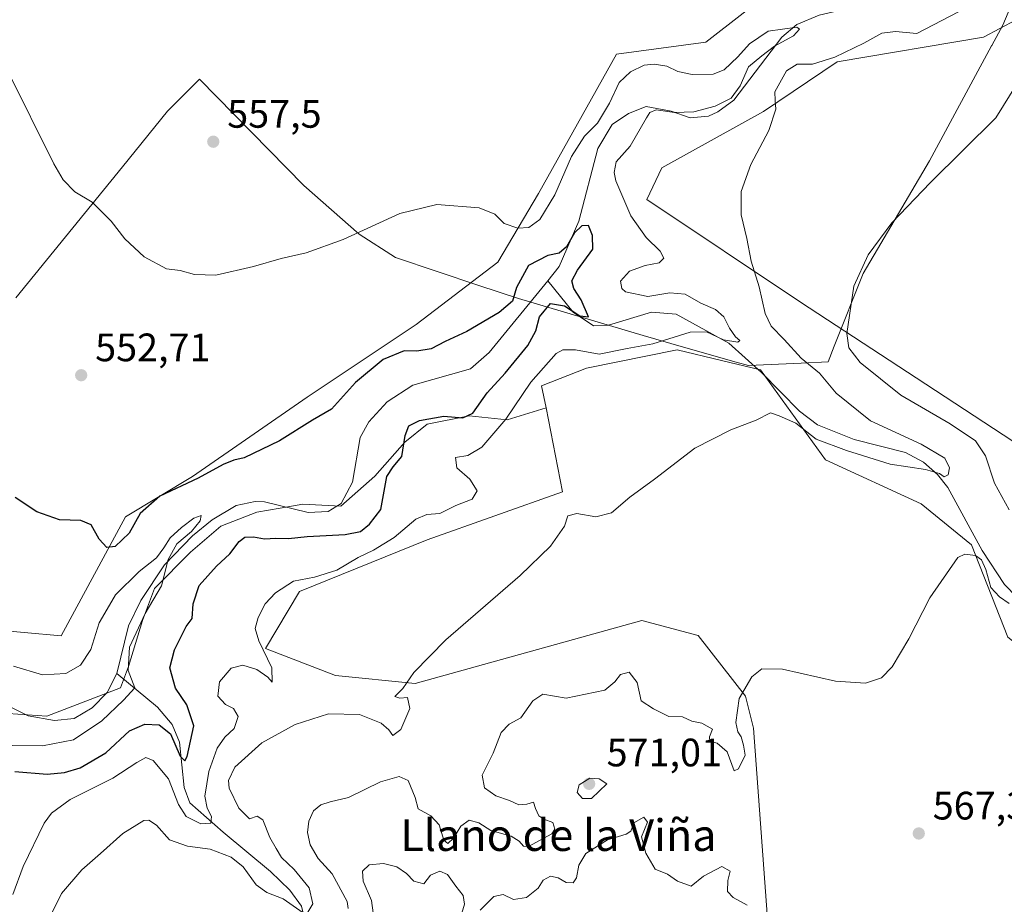
# Model space of a CAD drawing. Units: metres. Extents: x 617563 to 621012, y 4736367 to 4738746.
# Drawn here: x 619929 to 620178, y 4737231 to 4737454 of the extents above; entities that cross this region are included whole.
import ezdxf
from ezdxf.enums import TextEntityAlignment as Align

# ---------------------------------------------------------------- set-up
doc = ezdxf.new("R2010")
doc.units = ezdxf.units.M
doc.header["$MEASUREMENT"] = 0
for name, color, linetype, lineweight in [('Arbolado forestal CxS', 92, 'Continuous', 0), ('Corriente natural lineal', 142, 'Continuous', 13), ('Cultivos herbáceos CxS', 92, 'Continuous', 0), ('Curva de nivel maestra', 30, 'Continuous', 30), ('Curva de nivel normal', 30, 'Continuous', 0), ('Entidad de ámbito territorial', 7, 'Continuous', 0), ('Entidad de ámbito territorial CxS', 92, 'Continuous', 0), ('Prado CxS', 92, 'Continuous', 0), ('Punto de cota en terreno', 7, 'Continuous', 0), ('Rótulo de punto de cota en terreno', 7, 'Continuous', 0), ('Texto cartográfico', 7, 'Continuous', 0)]:
    doc.layers.add(name, color=color, linetype=linetype, lineweight=lineweight)
doc.styles.add('Style-Arial', font='txt')

# ---------------------------------------------------------------- blocks, each defined once
blk = doc.blocks.new('*U8')
at = {"layer": 'Cultivos herbáceos CxS', "color": 92, "linetype": 'Continuous', "lineweight": 0}
blk.add_polyline3d([(620204.4046999998, 4737333.0801, 568.9698999999965), (620204.7257000003, 4737331.417099999, 568.9734000000026), (620155.6458999999, 4737363.521500001, 566.4864999999991), (620126.4452999998, 4737382.665899999, 562.699099999998), (620087.6161000002, 4737408.601100001, 556.7106000000058), (620091.3689000001, 4737416.597899999, 556.5681999999942), (620117.0619000001, 4737430.8057, 558.9340999999986), (620135.6885000002, 4737443.317700001, 560.0418999999965), (620172.6567000002, 4737449.5449, 564.0041999999958), (620180.9446999999, 4737453.9943, 564.4824999999983)], close=True, dxfattribs=at)
blk.add_polyline3d([(620118.6479000002, 4737218.864700001, 570.2173000000039), (620114.5393000003, 4737275.0549, 565.8312000000005), (620112.5253, 4737283.115700001, 565.216499999995), (620100.5247, 4737298.462900001, 563.2847999999941), (620086.3457000004, 4737302.259299999, 562.8156000000017), (620029.0302999998, 4737286.372500001, 560.0981000000029), (620008.8914999999, 4737288.387700001, 558.4817999999941), (619991.2117, 4737295.1909, 555.2897999999988), (619999.8289000001, 4737309.546900001, 555.3493000000017), (620032.0522999996, 4737322.6447, 555.8000000000029), (620066.2883000001, 4737334.735099999, 559.0194999999949), (620062.0935000004, 4737355.938100001, 557.5246000000043), (620060.9918999998, 4737361.5075, 555.6723000000056), (620072.3312999997, 4737365.969500001, 556.4563000000053), (620095.2291000001, 4737370.575099999, 555.9073000000062), (620106.4265000002, 4737367.9275, 557.3016000000061), (620116.2940999996, 4737365.5919, 557.132500000007), (620132.7484999998, 4737342.794700001, 561.0249999999943), (620156.9143000003, 4737331.7115, 564.4419999999955), (620169.6508999999, 4737321.3595, 563.2416999999987), (620178.8044999996, 4737298.030300001, 566.1710000000021)], dxfattribs=at)
blk = doc.blocks.new('*U13')
at = {"layer": 'Arbolado forestal CxS', "color": 92, "linetype": 'Continuous', "lineweight": 0}
for points in [[(619892.7117, 4737302.5505, 545.6489000000003), (619939.5497000003, 4737298.384099999, 548.1089000000065), (619955.8349000001, 4737328.471899999, 550.6500999999989), (619972.7302000001, 4737338.608899999, 551.2862000000023), (620001.7620999999, 4737358.683900001, 552.1837999999989), (620029.2982999999, 4737376.9791, 552.2486999999965), (620049.9166000001, 4737392.7423, 553.8646000000008), (620060.1668999996, 4737410.0681, 556.3261000000057), (620079.8936999999, 4737445.2871, 558.1877999999997), (620102.4596999995, 4737448.355900001, 557.6258999999991), (620120.5849000001, 4737462.462099999, 559.8420000000042)], [(620180.9446999999, 4737453.9943, 564.4824999999983), (620172.6567000002, 4737449.5449, 564.0041999999958), (620135.6885000002, 4737443.317700001, 560.0418999999965), (620117.0619000001, 4737430.8057, 558.9340999999986), (620091.3689000001, 4737416.597899999, 556.5681999999942), (620087.6161000002, 4737408.601100001, 556.7106000000058), (620126.4452999998, 4737382.665899999, 562.699099999998), (620155.6458999999, 4737363.521500001, 566.4864999999991), (620204.7257000003, 4737331.417099999, 568.9734000000026)], [(620178.8044999996, 4737298.030300001, 566.1710000000021), (620169.6508999999, 4737321.3595, 563.2416999999987), (620156.9143000003, 4737331.7115, 564.4419999999955), (620132.7484999998, 4737342.794700001, 561.0249999999943), (620116.2940999996, 4737365.5919, 557.132500000007), (620106.4265000002, 4737367.9275, 557.3016000000061), (620095.2291000001, 4737370.575099999, 555.9073000000062), (620072.3312999997, 4737365.969500001, 556.4563000000053), (620060.9918999998, 4737361.5075, 555.6723000000056), (620062.0935000004, 4737355.938100001, 557.5246000000043), (620052.2767000003, 4737352.8915, 554.2198000000062), (620042.6564999997, 4737353.903899999, 550.4861999999994), (620032.0239000004, 4737351.878699999, 550.1166999999987), (620026.4543000003, 4737347.322100001, 550.0752999999969), (620018.8592999997, 4737338.714500001, 548.0893000000069), (620010.2518999996, 4737331.119899999, 547.6462000000029), (620000.6316999998, 4737331.626300001, 546.7648999999947), (619994.8702999996, 4737330.624500001, 546.9339999999938), (619988.9863, 4737329.601100001, 547.3193000000028), (619979.8724999996, 4737326.0569, 547.0274000000063), (619972.2774999999, 4737319.4749, 546.0837999999932), (619963.1634999998, 4737310.361099999, 545.305600000007), (619960.1255000001, 4737302.2599, 545.7988000000041), (619956.5809000004, 4737290.614499999, 545.4186000000045), (619954.5867, 4737285.231100001, 544.9689000000071), (619935.9171000002, 4737278.0789, 544.0853999999963), (619923.6699000001, 4737278.969699999, 544.2713999999978)]]:
    blk.add_polyline3d(points, dxfattribs=at)
blk = doc.blocks.new('*U17')
at = {"layer": 'Cultivos herbáceos CxS', "color": 92, "linetype": 'Continuous', "lineweight": 0}
blk.add_polyline3d([(620120.5849000001, 4737462.462099999, 559.8420000000042), (620102.4596999995, 4737448.355900001, 557.6258999999991), (620079.8936999999, 4737445.2871, 558.1877999999997), (620060.1668999996, 4737410.0681, 556.3261000000057), (620049.9166000001, 4737392.7423, 553.8646000000008), (620029.2982999999, 4737376.9791, 552.2486999999965), (620001.7620999999, 4737358.683900001, 552.1837999999989), (619972.7302000001, 4737338.608899999, 551.2862000000023), (619955.8349000001, 4737328.471899999, 550.6500999999989), (619939.5497000003, 4737298.384099999, 548.1089000000065), (619892.7117, 4737302.5505, 545.6489000000003)], dxfattribs=at)
blk = doc.blocks.new('*U19')
at = {"layer": 'Entidad de ámbito territorial CxS', "color": 92, "linetype": 'Continuous', "lineweight": 0, "flags": 128}
blk.add_lwpolyline([(620182.5170000005, 4737464.446000001), (620177.5240000007, 4737452.614999999), (620174.7620000005, 4737447.506999999), (620174.6830000011, 4737447.362000001), (620159.002999999, 4737418.375000001), (620142.2550000006, 4737389.895000001), (620134.9530000007, 4737371.527000002), (620133.3779999987, 4737367.564999999), (620126.6010000004, 4737367.255999999), (620113.2659999991, 4737366.647), (620110.1300000005, 4737367.529999998), (620096.8259999994, 4737371.308999999), (620086.6449999993, 4737374.197000001), (620055.1759999989, 4737383.546000001), (620045.1180000004, 4737386.900000001), (620024.0659999996, 4737393.921999999), (620014.9139999991, 4737399.824), (620000.9179999997, 4737412.107000001), (619974.529, 4737438.995999999), (619966.4450000002, 4737430.930000001), (619955.0639999999, 4737416.812), (619928.0869999998, 4737383.775)], dxfattribs=at)
blk = doc.blocks.new('5PATER')
at = {"layer": 'Prado CxS', "linetype": 'Continuous', "lineweight": 0}
h = blk.add_hatch(color=51, dxfattribs=at)
edge = h.paths.add_edge_path()
edge.add_ellipse((0, 0), major_axis=(-0.1095731443231308, -0.1110710700762829), ratio=0.9994222409660322, start_angle=0, end_angle=360)

msp = doc.modelspace()

# ---------------------------------------------------------------- linework, layer by layer
at = {"layer": 'Arbolado forestal CxS', "color": 92, "linetype": 'Continuous', "lineweight": 0}
for points in [[(620176.4413000002, 4737477.211300001, 563.6926999999996), (620167.0719, 4737473.862500001, 563.4333999999944), (620120.5849000001, 4737462.462099999, 559.8420000000042), (620102.4596999995, 4737448.355900001, 557.6258999999991), (620079.8936999999, 4737445.2871, 558.1877999999997), (620060.1668999996, 4737410.0681, 556.3261000000057), (620049.9166000001, 4737392.7423, 553.8646000000008), (620029.2982999999, 4737376.9791, 552.2486999999965), (620001.7620999999, 4737358.683900001, 552.1837999999989), (619972.7302000001, 4737338.608899999, 551.2862000000023), (619955.8349000001, 4737328.471899999, 550.6500999999989), (619939.5497000003, 4737298.384099999, 548.1089000000065), (619892.7117, 4737302.5505, 545.6489000000003)], [(620180.9446999999, 4737453.9943, 564.4824999999983), (620172.6567000002, 4737449.5449, 564.0041999999958), (620135.6885000002, 4737443.317700001, 560.0418999999965), (620117.0619000001, 4737430.8057, 558.9340999999986), (620091.3689000001, 4737416.597899999, 556.5681999999942), (620087.6161000002, 4737408.601100001, 556.7106000000058), (620126.4452999998, 4737382.665899999, 562.699099999998), (620155.6458999999, 4737363.521500001, 566.4864999999991), (620204.7257000003, 4737331.417099999, 568.9734000000026)], [(620217.1467000004, 4737266.9531, 569.4499000000069), (620209.0131000001, 4737266.7949, 569.0068000000028), (620196.1853, 4737284.356100001, 567.7449999999953), (620178.8044999996, 4737298.030300001, 566.1710000000021), (620169.6508999999, 4737321.3595, 563.2416999999987), (620156.9143000003, 4737331.7115, 564.4419999999955), (620132.7484999998, 4737342.794700001, 561.0249999999943), (620116.2940999996, 4737365.5919, 557.132500000007), (620106.4265000002, 4737367.9275, 557.3016000000061), (620095.2291000001, 4737370.575099999, 555.9073000000062), (620072.3312999997, 4737365.969500001, 556.4563000000053), (620060.9918999998, 4737361.5075, 555.6723000000056), (620062.0935000004, 4737355.938100001, 557.5246000000043)], [(619923.6699000001, 4737278.969699999, 544.2713999999978), (619935.9171000002, 4737278.0789, 544.0853999999963), (619954.5867, 4737285.231100001, 544.9689000000071), (619956.5809000004, 4737290.614499999, 545.4186000000045), (619960.1255000001, 4737302.2599, 545.7988000000041), (619963.1634999998, 4737310.361099999, 545.305600000007), (619972.2774999999, 4737319.4749, 546.0837999999932), (619979.8724999996, 4737326.0569, 547.0274000000063), (619988.9863, 4737329.601100001, 547.3193000000028), (619994.8702999996, 4737330.624500001, 546.9339999999938), (620000.6316999998, 4737331.626300001, 546.7648999999947), (620010.2518999996, 4737331.119899999, 547.6462000000029), (620018.8592999997, 4737338.714500001, 548.0893000000069), (620026.4543000003, 4737347.322100001, 550.0752999999969), (620032.0239000004, 4737351.878699999, 550.1166999999987), (620042.6564999997, 4737353.903899999, 550.4861999999994), (620052.2767000003, 4737352.8915, 554.2198000000062), (620062.0935000004, 4737355.938100001, 557.5246000000043), (620066.2883000001, 4737334.735099999, 559.0194999999949), (620032.0522999996, 4737322.6447, 555.8000000000029), (619999.8289000001, 4737309.546900001, 555.3493000000017), (619991.2117, 4737295.1909, 555.2897999999988), (620008.8914999999, 4737288.387700001, 558.4817999999941), (620029.0302999998, 4737286.372500001, 560.0981000000029), (620086.3457000004, 4737302.259299999, 562.8156000000017), (620100.5247, 4737298.462900001, 563.2847999999941), (620112.5253, 4737283.115700001, 565.216499999995), (620114.5393000003, 4737275.0549, 565.8312000000005), (620118.6479000002, 4737218.864700001, 570.2173000000039)], [(620062.0935000004, 4737355.938100001, 557.5246000000043), (620052.2767000003, 4737352.8915, 554.2198000000062), (620042.6564999997, 4737353.903899999, 550.4861999999994), (620032.0239000004, 4737351.878699999, 550.1166999999987), (620026.4543000003, 4737347.322100001, 550.0752999999969), (620018.8592999997, 4737338.714500001, 548.0893000000069), (620010.2518999996, 4737331.119899999, 547.6462000000029), (620000.6316999998, 4737331.626300001, 546.7648999999947), (619994.8702999996, 4737330.624500001, 546.9339999999938), (619988.9863, 4737329.601100001, 547.3193000000028), (619979.8724999996, 4737326.0569, 547.0274000000063), (619972.2774999999, 4737319.4749, 546.0837999999932), (619963.1634999998, 4737310.361099999, 545.305600000007), (619960.1255000001, 4737302.2599, 545.7988000000041), (619956.5809000004, 4737290.614499999, 545.4186000000045), (619954.5867, 4737285.231100001, 544.9689000000071), (619935.9171000002, 4737278.0789, 544.0853999999963), (619923.6699000001, 4737278.969699999, 544.2713999999978)], [(620062.0935000004, 4737355.938100001, 557.5246000000043), (620052.2767000003, 4737352.8915, 554.2198000000062), (620042.6564999997, 4737353.903899999, 550.4861999999994), (620032.0239000004, 4737351.878699999, 550.1166999999987), (620026.4543000003, 4737347.322100001, 550.0752999999969), (620018.8592999997, 4737338.714500001, 548.0893000000069), (620010.2518999996, 4737331.119899999, 547.6462000000029), (620000.6316999998, 4737331.626300001, 546.7648999999947), (619994.8702999996, 4737330.624500001, 546.9339999999938), (619988.9863, 4737329.601100001, 547.3193000000028), (619979.8724999996, 4737326.0569, 547.0274000000063), (619972.2774999999, 4737319.4749, 546.0837999999932), (619963.1634999998, 4737310.361099999, 545.305600000007), (619960.1255000001, 4737302.2599, 545.7988000000041), (619956.5809000004, 4737290.614499999, 545.4186000000045), (619954.5867, 4737285.231100001, 544.9689000000071), (619935.9171000002, 4737278.0789, 544.0853999999963), (619923.6699000001, 4737278.969699999, 544.2713999999978)], [(620062.0935000004, 4737355.938100001, 557.5246000000043), (620066.2883000001, 4737334.735099999, 559.0194999999949), (620032.0522999996, 4737322.6447, 555.8000000000029), (619999.8289000001, 4737309.546900001, 555.3493000000017), (619991.2117, 4737295.1909, 555.2897999999988), (620008.8914999999, 4737288.387700001, 558.4817999999941), (620029.0302999998, 4737286.372500001, 560.0981000000029), (620086.3457000004, 4737302.259299999, 562.8156000000017), (620100.5247, 4737298.462900001, 563.2847999999941), (620112.5253, 4737283.115700001, 565.216499999995), (620114.5393000003, 4737275.0549, 565.8312000000005), (620118.6479000002, 4737218.864700001, 570.2173000000039)]]:
    msp.add_polyline3d(points, dxfattribs=at)
at = {"layer": 'Corriente natural lineal', "color": 142, "linetype": 'Continuous', "lineweight": 13}
for points in [[(620180.3772999998, 4737463.724099999, 564), (620179.4501, 4737463.450099999, 563.7057999999961), (620170.2001, 4737460.7301, 559.7684000000008), (620158.2100999998, 4737458.110099999, 557.5040000000008), (620137.7200999996, 4737456.6601, 557.9593000000023), (620131.1501000002, 4737455.110099999, 558.5347000000038), (620125.5201000003, 4737452.780099999, 557.3990999999951), (620121.7001, 4737449.600099999, 556.8350999999967), (620109.5301000001, 4737433.6501, 555.7284000000072), (620105.5301000001, 4737430.690099999, 555.2758999999933), (620103.1201, 4737429.6601, 555.2587000000058), (620098.4901000002, 4737429.190099999, 555.2614999999934), (620093.7100999998, 4737430.890100001, 554.4732999999978), (620087.4200999998, 4737432.100099999, 554.3932999999961), (620082.9301000005, 4737430.3101, 555.3116000000009), (620078.8000999996, 4737427.540100001, 555.6897000000026), (620075.1700999998, 4737421.440099999, 554.7871000000014), (620070.3501000004, 4737403.120100001, 552.7133000000031), (620065.4401000004, 4737391.620100001, 550.7008999999962), (620062.5289000003, 4737388.0416, 550.1894999999931)], [(620062.5289000003, 4737388.0416, 550.1894999999931), (620047.7701000003, 4737369.9001, 549.702099999995), (620042.9700999996, 4737365.840100001, 549.7053000000016), (620028.4200999998, 4737361.720100001, 548.8044999999984), (620021.9600999998, 4737357.5101, 548.3965000000027), (620017.3201000001, 4737352.4101, 548.4703000000009), (620015.1201, 4737348.4301, 548.5123000000021), (620013.1901000004, 4737337.200099999, 547.5384000000049), (620010.3601000002, 4737331.800100001, 547.5455999999976), (620007.0100999996, 4737329.790100001, 547.914499999999), (620002.0000999998, 4737329.550100001, 547.3813999999984), (619990.9600999998, 4737332.1801, 546.6342000000004), (619988.5900999998, 4737332.3101, 546.7060000000056), (619983.7701000003, 4737331.3301, 546.725099999996), (619977.7100999998, 4737327.690099999, 547.1454999999987), (619972.7701000003, 4737323.620100001, 546.4679000000033), (619965.6801000005, 4737316.270099999, 545.9087000000001), (619959.6601, 4737307.340100001, 545.5044000000053), (619956.5500999996, 4737300.9101, 545.4324999999953), (619953.6601, 4737288.870100001, 544.8574999999983)], [(620214.5701000001, 4737277.3402, 568.3549000000058), (620190.9801000003, 4737298.0601, 564.5774999999994), (620177.9501, 4737311.3201, 564.2099000000017), (620172.3000999996, 4737319.9301, 563.4262000000017), (620163.6801000005, 4737335.870100001, 561.633600000001), (620161.0201000003, 4737339.130100001, 560.8635000000068), (620157.4700999996, 4737342.270099999, 559.9752000000008), (620152.9401000004, 4737344.710100001, 560.3944999999949), (620140.0000999998, 4737347.960100001, 558.8022999999957), (620130.7100999998, 4737351.6601, 558.495299999995), (620126.1901000004, 4737355.140100001, 558.6779999999999), (620116.5900999998, 4737364.870100001, 557.2375999999931), (620108.3400999998, 4737372.3101, 555.7387000000017), (620094.9801000003, 4737379.620100001, 553.678899999999), (620088.7600999996, 4737380.120100001, 554.073900000003), (620077.9001000002, 4737376.870100001, 551.5482000000047), (620074.1201, 4737376.700099999, 551.6725000000006), (620068.9600999998, 4737380.100099999, 551.297200000001), (620062.5289000003, 4737388.0416, 550.1894999999931)], [(619953.6601, 4737288.870100001, 544.8574999999983), (619951.1501000002, 4737284.030099999, 544.7998999999982), (619947.4301000005, 4737280.170100001, 544.8549999999959), (619942.8800999997, 4737277.5101, 544.5785000000033), (619937.8800999997, 4737277.030099999, 544.2017999999953), (619931.2301000003, 4737278.1601, 543.970100000006), (619912.1601, 4737287.620100001, 544.4116000000067), (619905.8501000004, 4737288.4101, 544.0197000000044), (619899.6001000004, 4737287.9301, 543.3775000000023), (619894.9200999998, 4737286.1501, 542.9937999999966), (619880.6001000004, 4737273.4001, 543.2219999999943)], [(620048.8601000002, 4737177.890100001, 573.3934000000008), (620042.9901000002, 4737178.2301, 573.0231000000058), (620036.0201000003, 4737180.170100001, 573.2026000000042), (620029.9401000004, 4737183.4001, 572.4924000000028), (620025.2701000003, 4737187.2501, 571.7691999999952), (620010.5500999996, 4737209.050100001, 567.9894000000058), (620004.7001, 4737219.590100001, 564.1701999999932), (620001.5601000005, 4737224.7301, 561.7035000000033), (620000.2600999996, 4737230.0601, 560.2998999999982), (619997.3800999997, 4737234.140100001, 559.4069000000018), (619992.5000999998, 4737238.880100001, 558.6910999999964), (619980.5000999998, 4737248.800100001, 556.719299999997), (619972.0500999996, 4737256.210100001, 553.9842999999964), (619970.6300999997, 4737260.0701, 553.6398000000045), (619969.4401000004, 4737271.4801, 550.3732000000019), (619967.6101000002, 4737276.0101, 548.5507999999973), (619963.8800999997, 4737280.3201, 547.2853000000032), (619953.6601, 4737288.870100001, 544.8574999999983)]]:
    msp.add_polyline3d(points, dxfattribs=at)
at = {"layer": 'Cultivos herbáceos CxS', "color": 92, "linetype": 'Continuous', "lineweight": 0}
for points in [[(620176.4413000002, 4737477.211300001, 563.6926999999996), (620167.0719, 4737473.862500001, 563.4333999999944), (620120.5849000001, 4737462.462099999, 559.8420000000042), (620102.4596999995, 4737448.355900001, 557.6258999999991), (620079.8936999999, 4737445.2871, 558.1877999999997), (620060.1668999996, 4737410.0681, 556.3261000000057), (620049.9166000001, 4737392.7423, 553.8646000000008), (620029.2982999999, 4737376.9791, 552.2486999999965), (620001.7620999999, 4737358.683900001, 552.1837999999989), (619972.7302000001, 4737338.608899999, 551.2862000000023), (619955.8349000001, 4737328.471899999, 550.6500999999989), (619939.5497000003, 4737298.384099999, 548.1089000000065), (619892.7117, 4737302.5505, 545.6489000000003)], [(620180.9446999999, 4737453.9943, 564.4824999999983), (620172.6567000002, 4737449.5449, 564.0041999999958), (620135.6885000002, 4737443.317700001, 560.0418999999965), (620117.0619000001, 4737430.8057, 558.9340999999986), (620091.3689000001, 4737416.597899999, 556.5681999999942), (620087.6161000002, 4737408.601100001, 556.7106000000058), (620126.4452999998, 4737382.665899999, 562.699099999998), (620155.6458999999, 4737363.521500001, 566.4864999999991), (620204.7257000003, 4737331.417099999, 568.9734000000026)], [(620217.1467000004, 4737266.9531, 569.4499000000069), (620209.0131000001, 4737266.7949, 569.0068000000028), (620196.1853, 4737284.356100001, 567.7449999999953), (620178.8044999996, 4737298.030300001, 566.1710000000021), (620169.6508999999, 4737321.3595, 563.2416999999987), (620156.9143000003, 4737331.7115, 564.4419999999955), (620132.7484999998, 4737342.794700001, 561.0249999999943), (620116.2940999996, 4737365.5919, 557.132500000007), (620106.4265000002, 4737367.9275, 557.3016000000061), (620095.2291000001, 4737370.575099999, 555.9073000000062), (620072.3312999997, 4737365.969500001, 556.4563000000053), (620060.9918999998, 4737361.5075, 555.6723000000056), (620062.0935000004, 4737355.938100001, 557.5246000000043)], [(620062.0935000004, 4737355.938100001, 557.5246000000043), (620066.2883000001, 4737334.735099999, 559.0194999999949), (620032.0522999996, 4737322.6447, 555.8000000000029), (619999.8289000001, 4737309.546900001, 555.3493000000017), (619991.2117, 4737295.1909, 555.2897999999988), (620008.8914999999, 4737288.387700001, 558.4817999999941), (620029.0302999998, 4737286.372500001, 560.0981000000029), (620086.3457000004, 4737302.259299999, 562.8156000000017), (620100.5247, 4737298.462900001, 563.2847999999941), (620112.5253, 4737283.115700001, 565.216499999995), (620114.5393000003, 4737275.0549, 565.8312000000005), (620118.6479000002, 4737218.864700001, 570.2173000000039)]]:
    msp.add_polyline3d(points, dxfattribs=at)
at = {"layer": 'Curva de nivel maestra', "color": 30, "linetype": 'Continuous', "lineweight": 30, "elevation": 550, "flags": 128}
msp.add_lwpolyline([(619927.8300000001, 4737264.0701), (619936.0199999996, 4737263.440099999), (619940.4000000004, 4737263.880100001), (619944.4000000004, 4737265.050100001), (619950.8600000005, 4737268.8301), (619956.8399999999, 4737274.390100001), (619960.7000000002, 4737276.040100001), (619964.3200000003, 4737275.9001), (619967.1699999999, 4737273.630100001), (619969.6500000004, 4737267.950099999), (619970.8200000003, 4737266.840100001), (619971.4400000004, 4737267.890100001), (619973.1200000001, 4737275.670100001), (619971.3399999999, 4737280.940099999), (619968.4699999997, 4737285.140100001), (619967.0099999999, 4737290.2601), (619968.2400000002, 4737294.8201), (619971.1799999997, 4737300.7601), (619972.6600000003, 4737302.7501), (619972.9400000004, 4737306.4301), (619974.4299999997, 4737311.0701), (619978.79, 4737315.9901), (619982.1799999997, 4737319.0701), (619984.5499999998, 4737322.200099999), (619986.0199999996, 4737323.3301), (619988.1699999999, 4737323.4101), (619990.9900000002, 4737322.9001), (619993.7999999998, 4737323.040100001), (619997.0099999999, 4737322.920100001), (620001.7300000006, 4737323.5001), (620011.3300000001, 4737324.0101), (620015.1900000004, 4737324.710100001), (620017.5099999999, 4737326.600099999), (620020.3799999999, 4737330.2601), (620021.8799999999, 4737338.600099999), (620023.4500000002, 4737341.090100001), (620025.6500000004, 4737343.6801), (620026.4600000001, 4737349.0001), (620027.3899999997, 4737351.4301), (620030.0999999996, 4737352.800100001), (620036.25, 4737353.8201), (620041.0899999999, 4737353.440099999), (620043.5999999996, 4737354.5801), (620047.1900000004, 4737359.780099999), (620051.75, 4737364.720100001), (620057.5099999999, 4737371.6801), (620059.5099999999, 4737375.390100001), (620060.4400000004, 4737378.9101), (620063.2199999997, 4737382.290100001), (620066.7400000002, 4737381.720100001), (620070.6600000003, 4737379.200099999), (620072.8200000003, 4737378.9101), (620070.9600000001, 4737383.280099999), (620069.0999999996, 4737386.110099999), (620068.5999999996, 4737388.040100001), (620070.0599999996, 4737390.7601), (620073.9699999997, 4737396.0801), (620073.8799999999, 4737399.460100001), (620072.8700000001, 4737401.9901), (620071.1900000004, 4737401.9001), (620069.2800000003, 4737400.190099999), (620067.2699999996, 4737396.640100001), (620065.4100000003, 4737395.0001), (620062.5800000001, 4737394.470100001), (620057.6799999997, 4737391.9301), (620054.6200000001, 4737386.390100001), (620053.6299999999, 4737382.920100001), (620050.2599999999, 4737380.040100001), (620042.1200000001, 4737375.2301), (620036.6200000001, 4737372.690099999), (620033.0499999998, 4737370.880100001), (620029.4500000002, 4737370.280099999), (620026.2400000002, 4737370.3201), (620020.9000000004, 4737368.130100001), (620013.9699999997, 4737362.350099999), (620007.8600000005, 4737355.640100001), (620003.1100000005, 4737352.870100001), (619994.7400000002, 4737347.6501), (619985.8499999996, 4737343.3101), (619983.1799999997, 4737342.7301), (619980.5099999999, 4737341.610099999), (619974.1799999997, 4737338.200099999), (619964.5099999999, 4737333.670100001), (619959.5099999999, 4737329.2401), (619956.7599999999, 4737324.280099999), (619953.1799999997, 4737320.9101), (619951.0999999996, 4737320.720100001), (619949.1799999997, 4737322.780099999), (619947.1799999997, 4737326.450099999), (619944.5099999999, 4737327.520099999), (619939.1799999997, 4737327.6501), (619933.4500000002, 4737329.690099999), (619927.9400000004, 4737333.340100001)], dxfattribs=at)
at = {"layer": 'Curva de nivel normal', "color": 30, "linetype": 'Continuous', "lineweight": 0, "flags": 128}
for points, elevation in [([(620166.3499999996, 4737456.0001), (620155.8099999996, 4737450.470100001), (620150.4199999999, 4737451.030099999), (620146.9400000004, 4737450.630100001), (620142.4299999997, 4737448.100099999), (620135.1200000001, 4737444.5601), (620129.4299999997, 4737442.780099999), (620125.5300000003, 4737442.780099999), (620122.8399999999, 4737441.040100001), (620119.9100000003, 4737435.8101), (620119.9699999997, 4737433.5701), (620120.1900000004, 4737431.420100001), (620118.4299999997, 4737425.9801), (620113.9000000004, 4737417.4001), (620111.3799999999, 4737410.610099999), (620111.4299999997, 4737404.710100001), (620112.8399999999, 4737398.7601), (620113.9100000003, 4737393.0001), (620115.9400000004, 4737386.4901), (620117.5099999999, 4737379.7601), (620119.0199999996, 4737376.5801), (620122.2599999999, 4737373.2601), (620126.6200000001, 4737368.520099999), (620131.2000000002, 4737364.7601), (620135.4400000004, 4737359.670100001), (620144.1100000005, 4737352.670100001), (620156.8899999997, 4737346.780099999), (620162.9100000003, 4737343.290100001), (620164.0999999996, 4737340.8301), (620163.7699999996, 4737339.0101), (620162.7400000002, 4737338.520099999), (620161.5300000003, 4737339.370100001), (620158.0199999996, 4737340.380100001), (620149.0899999999, 4737341.7401), (620138.04, 4737345.170100001), (620130.3499999996, 4737348.050100001), (620125.2000000002, 4737352.090100001), (620121, 4737353.9801), (620118.8099999996, 4737354.670100001), (620115.1799999997, 4737352.860099999), (620108.7699999996, 4737350.4301), (620099.7400000002, 4737345.7601), (620089.5300000003, 4737337.9101), (620083.2599999999, 4737333.370100001), (620078.6200000001, 4737329.450099999), (620074.7199999997, 4737328.420100001), (620069.8600000005, 4737329.3101), (620067.5800000001, 4737328.710100001), (620066.7300000006, 4737326.110099999), (620063.2400000002, 4737321.0001), (620055.54, 4737313.620100001), (620036.7599999999, 4737297.4001), (620028.6900000004, 4737289.090100001), (620025.9400000004, 4737285.090100001), (620023.8499999996, 4737283.030099999), (620025.1500000004, 4737282.630100001), (620027.0700000003, 4737282.8201), (620027.7000000002, 4737280.030099999), (620025.4000000004, 4737274.710100001), (620023.4000000004, 4737273.200099999), (620022.3499999996, 4737274.630100001), (620020.4299999997, 4737276.3301), (620014.9800000006, 4737278.520099999), (620007.1399999997, 4737278.6801), (619998.6699999999, 4737275.9901), (619990.25, 4737271.3101), (619983.4199999999, 4737265.2401), (619981.8399999999, 4737261.840100001), (619982.0199999996, 4737259.9001), (619984.4600000001, 4737254.840100001), (619987.1799999997, 4737252.1801), (619989.0999999996, 4737252.870100001), (619990.5700000003, 4737251.9001), (619992.2699999996, 4737247.420100001), (619993.9400000004, 4737244.690099999), (619995.2800000003, 4737242.350099999), (619998.4199999999, 4737239.3201), (620002.2699999996, 4737234.7401), (620003.1900000004, 4737230.700099999), (620001.9100000003, 4737228.5801)], 560), ([(619927.3799999999, 4737233.0801), (619929.9600000001, 4737240.0801), (619935.29, 4737251.0801), (619937.1200000001, 4737253.600099999), (619941.7999999998, 4737257.0801), (619952.5800000001, 4737262.450099999), (619958.6500000004, 4737266.390100001), (619961, 4737267.6501), (619962.8099999996, 4737266.890100001), (619966.6799999997, 4737262.220100001), (619969.1799999997, 4737255.7401), (619971.1699999999, 4737252.710100001), (619974.8499999996, 4737250.920100001), (619977.3499999996, 4737251.040100001), (619977.5599999996, 4737252.7501), (619976.4400000004, 4737254.8101), (619975.8499999996, 4737257.9001), (619976.8499999996, 4737264.0801), (619979.0099999999, 4737269.9901), (619980.8899999997, 4737272.7601), (619983.2699999996, 4737275.0101), (619984.2599999999, 4737278.020099999), (619983.0999999996, 4737279.9901), (619981.0899999999, 4737281.050100001), (619979.1299999999, 4737283.100099999), (619979.5700000003, 4737286.7601), (619982.5099999999, 4737290.1801), (619985.4400000004, 4737291.0001), (619989.0099999999, 4737289.890100001), (619991.7800000003, 4737287.920100001), (619992.8799999999, 4737286.6801), (619992.8200000003, 4737290.290100001), (619989.54, 4737297.120100001), (619988.6200000001, 4737300.220100001), (619989.3099999996, 4737302.9801), (619991.1600000003, 4737306.470100001), (619993.7000000002, 4737309.2501), (619998.2999999998, 4737312.1801), (620003.5499999998, 4737313.220100001), (620009.2199999997, 4737314.970100001), (620014.6100000005, 4737318.200099999), (620018.4800000006, 4737320.0001), (620023.7199999997, 4737323.2401), (620029.2000000002, 4737327.840100001), (620031.9600000001, 4737329.050100001), (620035.2699999996, 4737329.2601), (620039.3399999999, 4737331.300100001), (620043.4500000002, 4737332.9001), (620044.6799999997, 4737335.0001), (620042.8099999996, 4737337.9801), (620039.54, 4737340.8201), (620039.1900000004, 4737343.450099999), (620042.3300000001, 4737343.960100001), (620045.8499999996, 4737346.0001), (620051.9800000006, 4737353.130100001), (620058.2400000002, 4737362.4801), (620064.6600000003, 4737369.670100001), (620066.3799999999, 4737370.620100001), (620069.5199999996, 4737370.640100001), (620075.5199999996, 4737369.540100001), (620082.6299999999, 4737370.970100001), (620089.1299999999, 4737372.140100001), (620098.4900000002, 4737375.0601), (620102.6200000001, 4737375.1801), (620106.9800000006, 4737373.1601), (620110.54, 4737372.550100001), (620111.0999999996, 4737372.940099999), (620109.9699999997, 4737373.880100001), (620108.4800000006, 4737376.120100001), (620107.0700000003, 4737378.920100001), (620104.9000000004, 4737380.780099999), (620101.2000000002, 4737382.4301), (620097.2800000003, 4737384.670100001), (620093.3700000001, 4737385.0001), (620087.8200000003, 4737384.100099999), (620082.1900000004, 4737385.280099999), (620081.2400000002, 4737386.0801), (620080.9400000004, 4737387.940099999), (620083.1699999999, 4737390.520099999), (620087.1399999997, 4737391.9301), (620090.6799999997, 4737392.610099999), (620091.8700000001, 4737393.7301), (620090.9400000004, 4737395.520099999), (620087.4000000004, 4737398.9801), (620083.5499999998, 4737404.470100001), (620079.7599999999, 4737413.270099999), (620079.2800000003, 4737415.4001), (620079.8200000003, 4737418.100099999), (620083.3899999997, 4737422.030099999), (620087.4800000006, 4737429.2401), (620088.3099999996, 4737430.5801), (620089.9400000004, 4737431.2601), (620094.5800000001, 4737430.5801), (620099.4600000001, 4737430.720100001), (620104.8600000005, 4737432.170100001), (620108.8700000001, 4737434.1801), (620111.2000000002, 4737437.3201), (620113.2800000003, 4737442.100099999), (620116.6299999999, 4737444.870100001), (620119.8200000003, 4737447.340100001), (620124.6100000005, 4737449.9301), (620126.1900000004, 4737451.600099999), (620125.5099999999, 4737452.0801), (620118.2800000003, 4737451.120100001), (620113.4800000006, 4737447.920100001), (620110.5700000003, 4737444.610099999), (620107.0899999999, 4737441.340100001), (620104.2999999998, 4737440.2501), (620099.0099999999, 4737440.1601), (620095.3700000001, 4737440.950099999), (620092.6299999999, 4737442.220100001), (620089.4600000001, 4737442.780099999), (620086.8600000005, 4737442.530099999), (620083.4199999999, 4737440.860099999), (620080.6100000005, 4737438.120100001), (620078.1600000003, 4737432.880100001), (620075.1399999997, 4737427.890100001), (620071.8200000003, 4737424.550100001), (620068.5, 4737419.440099999), (620064.3399999999, 4737409.770099999), (620060.5199999996, 4737403.530099999), (620057.75, 4737401.550100001), (620054.9500000002, 4737401.380100001), (620051.5199999996, 4737402.540100001), (620049.1900000004, 4737404.880100001), (620045.1900000004, 4737406.460100001), (620034.5199999996, 4737407.3201), (620025.1900000004, 4737405.0801), (620010.8600000005, 4737398.4801), (620001.5199999996, 4737395.0701), (619995.1799999997, 4737393.690099999), (619988.2100000001, 4737391.640100001), (619978.6399999997, 4737389.5001), (619973.2599999999, 4737389.600099999), (619969.6600000003, 4737390.6801), (619966.1900000004, 4737391.110099999), (619960.5499999998, 4737394.140100001), (619955.6200000001, 4737398.630100001), (619952.1900000004, 4737403.0801), (619947.3799999999, 4737407.940099999), (619943, 4737410.5601), (619940.0499999998, 4737413.520099999), (619937.7100000001, 4737417.630100001), (619925.9800000006, 4737441.200099999)], 555), ([(620179.1799999997, 4737330.2401), (620175.4400000004, 4737336.9101), (620173.1600000003, 4737343.850099999), (620170.6200000001, 4737347.600099999), (620164.2199999997, 4737351.880100001), (620151.7400000002, 4737359.1801), (620141.5, 4737367.4301), (620138.6600000003, 4737371.090100001), (620138.1100000005, 4737374.7601), (620139.8799999999, 4737386.720100001), (620143.5499999998, 4737394.590100001), (620149.4600000001, 4737402.720100001), (620159.2300000006, 4737412.880100001), (620175.7699999996, 4737429.200099999), (620181.1399999997, 4737437.880100001)], 565), ([(619927.1799999997, 4737270.670100001), (619934.8300000001, 4737270.600099999), (619942.7100000001, 4737272.0701), (619949.8499999996, 4737276.880100001), (619955.29, 4737282.090100001), (619958.2000000002, 4737285.220100001), (619956.5199999996, 4737289.590100001), (619956.7999999998, 4737295.550100001), (619960.8099999996, 4737304.030099999), (619964.9299999997, 4737311.020099999), (619966.5999999996, 4737317.690099999), (619968.8200000003, 4737321.590100001), (619972.4900000002, 4737324.7301), (619974.7000000002, 4737327.4001), (619974.9100000003, 4737328.7501), (619973.1200000001, 4737328.100099999), (619969.9400000004, 4737325.7601), (619967.1399999997, 4737323.090100001), (619965.4800000006, 4737320.600099999), (619963.6500000004, 4737318.090100001), (619959.2800000003, 4737314.620100001), (619953.2699999996, 4737308.700099999), (619951.1500000004, 4737305.090100001), (619949.1799999997, 4737301.640100001), (619947.0899999999, 4737294.950099999), (619944.4800000006, 4737290.950099999), (619940.7599999999, 4737288.860099999), (619934.8499999996, 4737288.530099999), (619927.5099999999, 4737290.6801)], 545), ([(620012.1200000001, 4737229.470100001), (620011.7999999998, 4737231.300100001), (620008.04, 4737238.270099999), (620004.5499999998, 4737242.110099999), (620002.4600000001, 4737245.620100001), (620001.79, 4737248.720100001), (620002.1399999997, 4737251.5801), (620003.3200000003, 4737254.200099999), (620005.1900000004, 4737255.6801), (620007.5199999996, 4737256.4101), (620012.1900000004, 4737257.5801), (620020.2300000006, 4737261.4801), (620025.0099999999, 4737262.8301), (620027.2800000003, 4737261.840100001), (620029.0099999999, 4737257.5701), (620029.8099999996, 4737254.700099999), (620032.9500000002, 4737252.9301), (620035.0700000003, 4737250.630100001), (620036.2599999999, 4737246.7301), (620037.2800000003, 4737245.9001), (620038.6799999997, 4737247.2401), (620040.54, 4737250.3101), (620042.6500000004, 4737251.780099999), (620045.1200000001, 4737251.1801), (620048.1600000003, 4737249.1801), (620053.25, 4737247.8101), (620055.2999999998, 4737246.530099999), (620056.3700000001, 4737245.2501), (620057.6299999999, 4737245.170100001), (620063.54, 4737248.360099999), (620064.3600000005, 4737249.5801), (620063.8600000005, 4737251.270099999), (620061.54, 4737252.050100001), (620060.2599999999, 4737252.950099999), (620059.4000000004, 4737254.770099999), (620058.9400000004, 4737256.3301), (620057.2100000001, 4737255.850099999), (620055.2000000002, 4737255.720100001), (620052.9000000004, 4737256.7501), (620049.3799999999, 4737257.970100001), (620046.5700000003, 4737259.970100001), (620045.9699999997, 4737263.200099999), (620048.75, 4737268.7401), (620050.7300000006, 4737274.0001), (620052.8200000003, 4737276.0701), (620055.7300000006, 4737277.670100001), (620058.7400000002, 4737281.9301), (620061.3099999996, 4737283.6601), (620067.1900000004, 4737282.630100001), (620076.9299999997, 4737284.690099999), (620079.4600000001, 4737286.7601), (620080.8899999997, 4737288.610099999), (620083.1500000004, 4737289.200099999), (620085.1399999997, 4737286.5601), (620086.1399999997, 4737281.960100001), (620089.25, 4737279.9301), (620093.1399999997, 4737278.020099999), (620096.6200000001, 4737277.950099999), (620098.9400000004, 4737276.8101), (620101.4699999997, 4737276.280099999), (620104.1600000003, 4737274.790100001), (620103.4100000003, 4737272.880100001), (620103.5, 4737271.6601), (620105.3600000005, 4737271.2401), (620107.8600000005, 4737269.090100001), (620109.6399999997, 4737264.3201), (620110.7000000002, 4737264.800100001), (620112.4400000004, 4737268.220100001), (620112, 4737270.790100001), (620111.4199999999, 4737272.880100001), (620110.5499999998, 4737274.120100001), (620110.0899999999, 4737276.4801), (620110.9000000004, 4737282.5601), (620114.1399999997, 4737287.9801), (620116.6600000003, 4737290.0101), (620121.8399999999, 4737289.960100001), (620135.2199999997, 4737286.920100001), (620142.8700000001, 4737286.4001), (620146.8700000001, 4737287.780099999), (620149.6100000005, 4737290.540100001), (620153.8300000001, 4737297.630100001), (620159.0700000003, 4737307.960100001), (620166.1500000004, 4737318.1601), (620167.9699999997, 4737319.030099999), (620170.6500000004, 4737318.6501), (620172.1299999999, 4737317.550100001), (620173.2100000001, 4737315.110099999), (620174.5, 4737310.5601), (620176.6900000004, 4737308.2501), (620179.1500000004, 4737306.5601)], 565), ([(620073.1600000003, 4737262.420100001), (620070.4699999997, 4737260.7501), (620070.0099999999, 4737258.8101), (620071.2800000003, 4737257.3201), (620073.5599999996, 4737257.280099999), (620077.4699999997, 4737261.030099999), (620075.5700000003, 4737262.2301), (620073.1600000003, 4737262.420100001)], 570), ([(620000.7000000002, 4737228.450099999), (619995.6600000003, 4737231.9901), (619991.54, 4737233.5601), (619988.8499999996, 4737235.4801), (619985.54, 4737240.0001), (619982.54, 4737242.4801), (619977.2599999999, 4737244.4801), (619971.4500000002, 4737245.2301), (619966.9100000003, 4737246.870100001), (619963.6600000003, 4737250.5701), (619961.7199999997, 4737251.8301), (619960.4800000006, 4737251.720100001), (619955.1600000003, 4737248.420100001), (619949.5099999999, 4737243.420100001), (619944.7999999998, 4737239.290100001), (619939.6600000003, 4737233.300100001), (619937.3399999999, 4737228.640100001)], 560), ([(620045.4199999999, 4737229.120100001), (620048.9199999999, 4737232.540100001), (620051.2800000003, 4737233.0701), (620053.9000000004, 4737231.780099999), (620057.1699999999, 4737232.300100001), (620060.0800000001, 4737234.630100001), (620061.4100000003, 4737236.690099999), (620063.1900000004, 4737237.6801), (620065.1900000004, 4737237.280099999), (620067.1900000004, 4737236.100099999), (620068.9699999997, 4737236.0001), (620069.8399999999, 4737237.270099999), (620070.3700000001, 4737240.460100001), (620072.1500000004, 4737243.380100001), (620077.6200000001, 4737246.840100001), (620082.3799999999, 4737248.280099999), (620083.54, 4737249.030099999), (620084.2800000003, 4737251.1801), (620086.8099999996, 4737252.550100001), (620087.7599999999, 4737251.3201), (620086.2400000002, 4737247.610099999), (620087.3499999996, 4737243.450099999), (620089.6399999997, 4737239.4801), (620092.8099999996, 4737238.1501), (620095.3399999999, 4737236.4101), (620098.8099999996, 4737235.120100001)], 570), ([(620018.9500000002, 4737224.670100001), (620018.0099999999, 4737231.5701), (620015.8799999999, 4737236.440099999), (620015.7000000002, 4737238.970100001), (620017.4000000004, 4737240.520099999), (620021.04, 4737240.880100001), (620024.4000000004, 4737240.0101), (620026.8099999996, 4737238.370100001), (620028.7300000006, 4737236.450099999), (620031.1900000004, 4737235.780099999), (620032.9400000004, 4737237.920100001), (620035.2199999997, 4737238.950099999), (620037.1699999999, 4737238.0701), (620039.2999999998, 4737235.140100001), (620041.1699999999, 4737232.770099999), (620041.5099999999, 4737230.640100001), (620040.8600000005, 4737228.290100001)], 570), ([(620098.8099999996, 4737235.120100001), (620101.8600000005, 4737237.640100001), (620106.5199999996, 4737240.0801), (620108.6399999997, 4737238.9001), (620108.0800000001, 4737236.550100001), (620107.9800000006, 4737233.770099999), (620109.3600000005, 4737232.2501), (620112.9100000003, 4737230.390100001)], 570)]:
    msp.add_lwpolyline(points, dxfattribs=dict(at, elevation=elevation))
at = {"layer": 'Entidad de ámbito territorial', "color": 7, "linetype": 'Continuous', "lineweight": 0, "flags": 128}
msp.add_lwpolyline([(620182.517000001, 4737464.446000002), (620177.5240000013, 4737452.615), (620174.762000001, 4737447.506999998), (620174.6830000017, 4737447.362000002), (620159.0029999996, 4737418.375000002), (620142.2550000012, 4737389.895000001), (620134.9530000013, 4737371.527000003), (620133.3780000015, 4737367.564999999), (620126.6010000008, 4737367.256), (620113.2660000018, 4737366.647000001), (620110.130000001, 4737367.529999998), (620096.8260000021, 4737371.308999998), (620086.6449999998, 4737374.196999999), (620055.1760000017, 4737383.546000003), (620045.118000001, 4737386.900000002), (620024.0660000002, 4737393.922), (620014.9140000019, 4737399.824000001), (620000.9180000003, 4737412.107000002), (619974.5290000006, 4737438.996), (619966.4450000008, 4737430.930000001), (619955.0640000005, 4737416.812000001), (619928.0870000004, 4737383.775000001)], dxfattribs=at)

# ---------------------------------------------------------------- block references
at = {"layer": 'Arbolado forestal CxS', "color": 92, "linetype": 'Continuous', "lineweight": 0}
msp.add_blockref('*U13', (0, 0), dxfattribs=at)
at = {"layer": 'Cultivos herbáceos CxS', "color": 92, "linetype": 'Continuous', "lineweight": 0}
for name in ['*U17', '*U8']:
    msp.add_blockref(name, (0, 0), dxfattribs=at)
at = {"layer": 'Entidad de ámbito territorial CxS', "color": 92, "linetype": 'Continuous', "lineweight": 0}
msp.add_blockref('*U19', (0, 0), dxfattribs=at)
at = {"layer": 'Punto de cota en terreno', "color": 7, "linetype": 'Continuous', "lineweight": 0, "xscale": 10, "yscale": 10, "zscale": 10}
for p in [(619978, 4737423.180000001, 557.5), (619944.6200000001, 4737364.199999999, 552.7100000000064), (620073, 4737261, 571.0099999999948), (620156.2999999998, 4737248.460000001, 567.3300000000017)]:
    msp.add_blockref('5PATER', p, dxfattribs=at)

# ---------------------------------------------------------------- texts
at = {"layer": 'Rótulo de punto de cota en terreno', "color": 7, "linetype": 'Continuous', "lineweight": 0, "style": 'Style-Arial'}
for s, p in [('557,5', (619981.5278000003, 4737426.707800001)), ('552,71', (619948.1478000004, 4737367.727800001)), ('571,01', (620077.4096999997, 4737265.409700001)), ('567,33', (620159.8278000001, 4737251.9878))]:
    msp.add_text(s, height=7.000000000000002, dxfattribs=at).set_placement(p)
at = {"layer": 'Texto cartográfico', "color": 7, "linetype": 'Continuous', "lineweight": 0, "style": 'Style-Arial'}
msp.add_text('Llano de la Viña', height=8, dxfattribs=at).set_placement((620065.2367634143, 4737248.040150001), align=Align.MIDDLE_CENTER)

doc.saveas('drawing.dxf')
